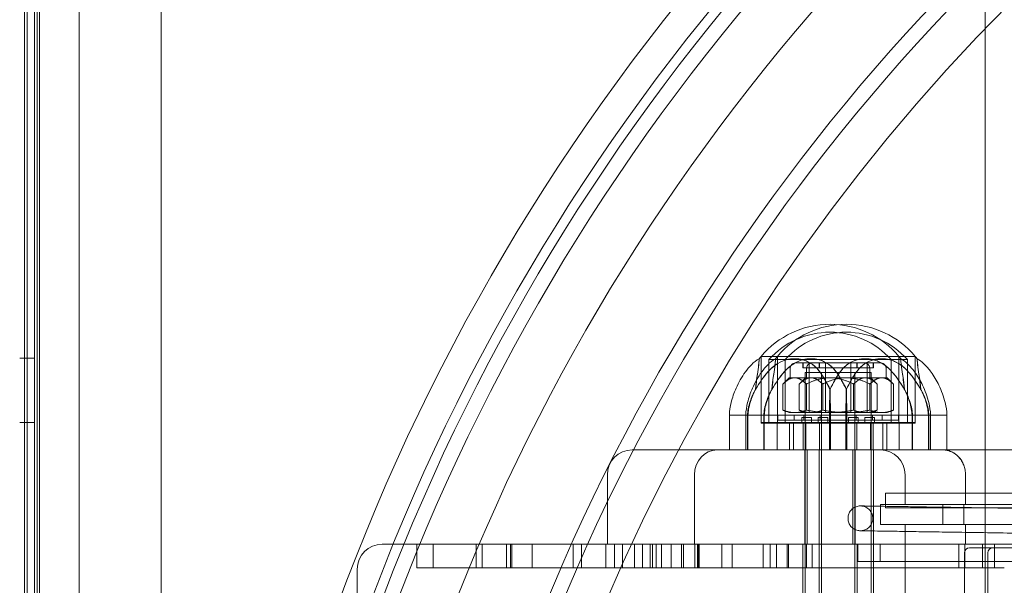
# Model space of a CAD drawing. Units: millimetres. Extents: x -4000 to 5924, y -9095 to 4000.
# Drawn here: x -971 to -773, y 49 to 163 of the extents above; entities that cross this region are included whole.
import ezdxf

# ---------------------------------------------------------------- set-up
doc = ezdxf.new("R2010")
doc.units = ezdxf.units.MM
doc.header["$MEASUREMENT"] = 0

msp = doc.modelspace()

# ---------------------------------------------------------------- linework, layer by layer
at = {"color": 0, "linetype": 'Continuous', "lineweight": 0}
for p, q in [((-967.5, -1044), (-967.5, 1044)), ((-942.5, -1044), (-942.5, 1044)), ((-776.5, -1044), (-776.5, 1044)), ((-970, 970), (-970, -970)), ((-968, 914.26), (-968, -914.26)), ((-969.5, 819.4), (-969.5, -968)), ((-967, -551), (-967, 345)), ((-959, 345), (-959, -551)), ((-971, 94.5), (-968, 94.5)), ((-818.35, 94.8), (-821.64, 94.8)), ((-821.64, 81.5), (-821.64, 94.8)), ((-821.64, 94.8), (-818.35, 94.8)), ((-821.64, 94.8), (-821.64, 81.4)), ((-820.04, 94.2), (-816.75, 94.2)), ((-820.04, 94.2), (-820.04, 81.5)), ((-804.45, 94.8), (-818.35, 94.8)), ((-818.35, 81.5), (-818.35, 94.8)), ((-818.35, 94.8), (-804.45, 94.8)), ((-818.35, 94.8), (-818.35, 81.4)), ((-816.75, 94.2), (-804.45, 94.2)), ((-816.75, 94.2), (-816.75, 81.5)), ((-814.74, 93.51), (-811.45, 93.51)), ((-813.24, 92.51), (-813.24, 93.51)), ((-813.14, 93.51), (-813.14, 92.51)), ((-811.93, 93.51), (-811.93, 83.51)), ((-811.45, 93.51), (-797.45, 93.51)), ((-809.95, 92.51), (-809.95, 93.51)), ((-809.85, 93.51), (-809.85, 92.51)), ((-808.64, 93.51), (-808.64, 83.51)), ((-790.55, 94.8), (-804.45, 94.8)), ((-804.45, 94.8), (-790.55, 94.8)), ((-804.45, 94.2), (-792.15, 94.2)), ((-803.56, 93.51), (-803.56, 83.51)), ((-802.34, 93.51), (-802.34, 92.51)), ((-802.24, 92.51), (-802.24, 93.51)), ((-800.26, 93.51), (-800.26, 83.51)), ((-799.05, 93.51), (-799.05, 92.51)), ((-798.95, 92.51), (-798.95, 93.51)), ((-795.44, 94.2), (-795.44, 81.5)), ((-793.84, 81.5), (-793.84, 94.8)), ((-793.84, 94.8), (-793.84, 81.4)), ((-792.15, 94.2), (-792.15, 81.5)), ((-790.55, 81.5), (-790.55, 94.8)), ((-790.55, 94.8), (-790.55, 81.4)), ((-815.74, 92.51), (-815.74, 90.51)), ((-813.24, 92.51), (-809.95, 92.51)), ((-812.74, 91.6), (-809.45, 91.6)), ((-812.74, 31.6), (-812.74, 91.6)), ((-812.45, 92.51), (-812.45, 90.51)), ((-809.95, 92.51), (-798.95, 92.51)), ((-809.45, 91.6), (-799.45, 91.6)), ((-809.45, 31.6), (-809.45, 91.6)), ((-802.74, 31.6), (-802.74, 91.6)), ((-799.74, 92.51), (-799.74, 90.51)), ((-799.45, 31.6), (-799.45, 91.6)), ((-796.45, 92.51), (-796.45, 90.51)), ((-815.99, 90.51), (-817.24, 89.26)), ((-815.99, 90.51), (-815.18, 90.51)), ((-814.56, 90.51), (-815.18, 90.51)), ((-814.56, 90.51), (-812.7, 90.51)), ((-812.7, 90.51), (-813.95, 89.26)), ((-812.7, 90.51), (-811.88, 90.51)), ((-811.27, 90.51), (-811.88, 90.51)), ((-811.27, 90.51), (-805.06, 90.51)), ((-803.84, 90.51), (-805.06, 90.51)), ((-803.84, 90.51), (-797.63, 90.51)), ((-799.49, 90.51), (-798.24, 89.26)), ((-797.02, 90.51), (-797.63, 90.51)), ((-797.02, 90.51), (-796.2, 90.51)), ((-796.2, 90.51), (-794.95, 89.26)), ((-817.24, 89.26), (-817.24, 84.01)), ((-813.95, 89.26), (-813.95, 84.01)), ((-812.49, 89.26), (-812.49, 84.01)), ((-809.2, 89.26), (-809.2, 84.01)), ((-802.99, 89.26), (-802.99, 84.01)), ((-799.7, 89.26), (-799.7, 84.01)), ((-798.24, 84.01), (-798.24, 89.26)), ((-794.95, 84.01), (-794.95, 89.26)), ((-815.99, 83.51), (-817.24, 84.01)), ((-815.18, 83.51), (-815.99, 83.51)), ((-814.56, 83.51), (-815.18, 83.51)), ((-812.7, 83.51), (-814.56, 83.51)), ((-812.7, 83.51), (-813.95, 84.01)), ((-811.88, 83.51), (-812.7, 83.51)), ((-811.27, 83.51), (-811.88, 83.51)), ((-805.06, 83.51), (-811.27, 83.51)), ((-803.84, 83.51), (-805.06, 83.51)), ((-797.63, 83.51), (-803.84, 83.51)), ((-799.49, 83.51), (-798.24, 84.01)), ((-797.02, 83.51), (-797.63, 83.51)), ((-796.2, 83.51), (-797.02, 83.51)), ((-796.2, 83.51), (-794.95, 84.01)), ((-971, 81.5), (-968, 81.5)), ((-827.99, 83), (-824.7, 83)), ((-827.99, 76), (-827.99, 83)), ((-824.7, 83), (-821.07, 83)), ((-824.7, 76), (-824.7, 83)), ((-824.36, 83), (-824.36, 76)), ((-824.27, 83), (-824.27, 76)), ((-818.35, 81.5), (-821.64, 81.5)), ((-821.64, 81.4), (-818.35, 81.4)), ((-821.07, 83), (-804.54, 83)), ((-821.07, 83), (-821.07, 76)), ((-820.98, 83), (-820.98, 76)), ((-818.39, 76), (-818.39, 81.4)), ((-804.45, 81.5), (-818.35, 81.5)), ((-818.35, 81.4), (-804.45, 81.4)), ((-818.24, 83.01), (-814.95, 83.01)), ((-818.24, 83.01), (-818.24, 82.01)), ((-814.95, 82.01), (-818.24, 82.01)), ((-815.89, 76), (-815.89, 81.4)), ((-815.1, 76), (-815.1, 81.4)), ((-814.95, 83.01), (-804.45, 83.01)), ((-814.95, 83.01), (-814.95, 82.01)), ((-804.45, 82.01), (-814.95, 82.01)), ((-813.44, 82.5), (-811.44, 82.5)), ((-813.44, 82.5), (-813.44, 81.4)), ((-813.14, 81.4), (-813.14, 76)), ((-812.99, 82.01), (-812.99, 83.01)), ((-812.6, 76), (-812.6, 81.4)), ((-811.44, 82.5), (-811.44, 81.4)), ((-810.15, 82.5), (-808.15, 82.5)), ((-810.15, 82.5), (-810.15, 81.4)), ((-809.85, 81.4), (-809.85, 76)), ((-809.7, 82.01), (-809.7, 83.01)), ((-808.15, 82.5), (-808.15, 81.4)), ((-807.83, 76), (-807.83, 83)), ((-807.66, 83), (-807.66, 76)), ((-804.54, 83), (-787.92, 83)), ((-804.54, 76), (-804.54, 83)), ((-804.45, 83.01), (-793.95, 83.01)), ((-793.95, 82.01), (-804.45, 82.01)), ((-790.55, 81.5), (-804.45, 81.5)), ((-804.45, 81.4), (-790.55, 81.4)), ((-804.36, 83), (-804.36, 76)), ((-804.04, 82.5), (-802.04, 82.5)), ((-804.04, 82.5), (-804.04, 81.4)), ((-802.49, 82.01), (-802.49, 83.01)), ((-802.34, 81.4), (-802.34, 76)), ((-802.04, 82.5), (-802.04, 81.4)), ((-800.75, 82.5), (-798.75, 82.5)), ((-800.75, 82.5), (-800.75, 81.4)), ((-799.59, 76), (-799.59, 81.4)), ((-799.2, 82.01), (-799.2, 83.01)), ((-799.05, 81.4), (-799.05, 76)), ((-798.75, 82.5), (-798.75, 81.4)), ((-797.24, 83.01), (-797.24, 82.01)), ((-797.09, 76), (-797.09, 81.4)), ((-796.3, 76), (-796.3, 81.4)), ((-793.95, 83.01), (-793.95, 82.01)), ((-793.8, 76), (-793.8, 81.4)), ((-791.22, 76), (-791.22, 83)), ((-791.13, 76), (-791.13, 83)), ((-787.92, 83), (-784.2, 83)), ((-787.92, 76), (-787.92, 83)), ((-787.83, 76), (-787.83, 83)), ((-787.49, 76), (-787.49, 83)), ((-784.2, 76), (-784.2, 83)), ((-847.6, 76), (-672.33, 76)), ((-812.79, 76), (-812.79, 57)), ((-812.34, 57), (-812.34, 76)), ((-812.34, 57), (-812.34, 76)), ((-809.95, 76), (-809.95, 57)), ((-803.15, 57), (-803.15, 76)), ((-803.15, 57), (-803.15, 76)), ((-802.69, 76), (-802.69, 57)), ((-798.95, 76), (-798.95, 57)), ((-852.6, 57), (-852.6, 71)), ((-835.04, 71), (-835.04, 57)), ((-835.04, 71), (-835.04, 57)), ((-792.6, 71), (-792.6, 65)), ((-780.44, 65), (-780.44, 71)), ((-780.44, 65), (-780.44, 71)), ((-796.59, 67.31), (-633.52, 67.31)), ((-796.59, 64.31), (-796.59, 67.31)), ((-632.85, 65), (-797.6, 65)), ((-797.6, 65), (-797.6, 61)), ((-633.52, 64.31), (-796.59, 64.31)), ((-784.99, 61), (-784.99, 65)), ((-784.99, 61), (-784.99, 65)), ((-780.79, 65), (-780.79, 61)), ((-797.6, 61), (-632.85, 61)), ((-792.6, 61), (-792.6, 57)), ((-780.44, 57), (-780.44, 61)), ((-780.44, 57), (-780.44, 61)), ((-113, 57), (-893, 57)), ((-891, 52.25), (-891, 57)), ((-887.71, 57), (-887.71, 52.25)), ((-879.05, 52.25), (-879.05, 57)), ((-877.8, 57), (-877.8, 52.25)), ((-872.92, 57), (-872.92, 52.25)), ((-872.13, 57), (-872.13, 52.25)), ((-871.86, 52.25), (-871.86, 57)), ((-867.72, 57), (-867.72, 52.25)), ((-859.49, 57), (-859.49, 52.25)), ((-857.81, 57), (-857.81, 52.25)), ((-852.88, 57), (-852.88, 52.25)), ((-851.16, 57), (-851.16, 52.25)), ((-849.58, 57), (-849.58, 52.25)), ((-847.14, 57), (-847.14, 52.25)), ((-845.55, 52.25), (-845.55, 57)), ((-843.99, 57), (-843.99, 52.25)), ((-843.52, 57), (-843.52, 52.25)), ((-842.75, 52.25), (-842.75, 57)), ((-841.68, 52.25), (-841.68, 57)), ((-839.77, 57), (-839.77, 52.25)), ((-837.67, 52.25), (-837.67, 57)), ((-837.23, 57), (-837.23, 52.25)), ((-834.99, 52.25), (-834.99, 57)), ((-834.45, 57), (-834.45, 52.25)), ((-834.21, 52.25), (-834.21, 57)), ((-834.08, 57), (-834.08, 52.25)), ((-829.54, 57), (-829.54, 52.25)), ((-827.47, 57), (-827.47, 52.25)), ((-821.21, 57), (-821.21, 52.25)), ((-819.81, 52.25), (-819.81, 57)), ((-818.51, 52.25), (-818.51, 57)), ((-816.39, 52.25), (-816.39, 57)), ((-816.1, 57), (-816.1, 52.25)), ((-813.24, 57), (-813.24, 38)), ((-812.5, 52.25), (-812.5, 57)), ((-811.32, 57), (-811.32, 52.25)), ((-809.95, 57), (-809.95, 38)), ((-802.24, 57), (-802.24, 38)), ((-802.11, 53.5), (-802.11, 57)), ((-798.95, 57), (-798.95, 38)), ((-797.61, 57), (-797.61, 53.5)), ((-792.61, 42), (-792.61, 57)), ((-781.78, 57), (-781.78, 52.25)), ((-780.6, 52.25), (-780.6, 57)), ((-779.63, 56.3), (-776.7, 56.3)), ((-777, 57), (-777, 52.25)), ((-774.92, 56.3), (-776.7, 56.3)), ((-774.92, 56.3), (-774.79, 56.3)), ((-773.01, 56.3), (-774.79, 56.3)), ((-774.59, 52.25), (-774.59, 57)), ((-773.01, 56.3), (-768.79, 56.3)), ((-780.63, 55.3), (-780.63, 44.8)), ((-775.92, 55.3), (-775.92, 44.8)), ((-903, 52), (-903, 43)), ((-890.95, 52.25), (-891, 52.25)), ((-890.95, 52.25), (-890.06, 52.25)), ((-890.06, 52.25), (-884.94, 52.25)), ((-884.94, 52.25), (-876.05, 52.25)), ((-876.05, 52.25), (-871.86, 52.25)), ((-868.88, 52.25), (-871.86, 52.25)), ((-868.88, 52.25), (-863.08, 52.25)), ((-857.34, 52.25), (-863.08, 52.25)), ((-857.34, 52.25), (-849.64, 52.25)), ((-849.64, 52.25), (-843.09, 52.25)), ((-843.09, 52.25), (-842.75, 52.25)), ((-842.75, 52.25), (-842.75, 52.25)), ((-842.75, 52.25), (-842.32, 52.25)), ((-842.32, 52.25), (-839.16, 52.25)), ((-839.16, 52.25), (-834.21, 52.25)), ((-834.21, 52.25), (-833.57, 52.25)), ((-833.57, 52.25), (-829.87, 52.25)), ((-829.87, 52.25), (-825.69, 52.25)), ((-825.69, 52.25), (-820.17, 52.25)), ((-816.45, 52.25), (-820.17, 52.25)), ((-816.45, 52.25), (-813, 52.25)), ((-812.5, 52.25), (-813, 52.25)), ((-812.5, 52.25), (-810.25, 52.25)), ((-810.25, 52.25), (-804.69, 52.25)), ((-804.69, 52.25), (-801.08, 52.25)), ((-802.11, 53.5), (-632.05, 53.5)), ((-801.08, 52.25), (-798.97, 52.25)), ((-795.98, 52.25), (-798.97, 52.25)), ((-795.98, 52.25), (-791.93, 52.25)), ((-791.93, 52.25), (-788.64, 52.25)), ((-788.64, 52.25), (-785.58, 52.25)), ((-785.58, 52.25), (-781.69, 52.25)), ((-781.69, 52.25), (-776.4, 52.25)), ((-776.4, 52.25), (-774.59, 52.25)), ((-774.59, 52.25), (-772.62, 52.25))]:
    msp.add_line(p, q, dxfattribs=at)
msp.add_circle((-1844.8, 903, 1000), 1000)
for radius in [430, 424, 422, 419, 408, 391, 388, 380]:
    msp.add_circle((-503, -103), radius, dxfattribs=at)
for centre, radius, start, end in [((-807.74, 83.19), 18.11, 39.876, 140.124), ((-804.45, 83.19), 18.11, 39.876, 140.124), ((-807.74, 83.19), 16.51, 41.8496, 138.1504), ((-804.45, 83.19), 16.51, 41.8496, 138.1504), ((-814.74, 92.51), 1, 90, 180), ((-811.45, 92.51), 1, 90, 180), ((-800.74, 92.51), 1, 0, 90), ((-797.45, 92.51), 1, 360, 90), ((-847.6, 71), 5, 90, 180), ((-797.6, 71), 5, 0, 90), ((-898, 52), 5, 90, 180), ((-779.63, 55.3), 1, 90, 180), ((-774.92, 55.3), 1, 90, 180)]:
    msp.add_arc(centre, radius, start, end, dxfattribs=at)
msp.add_ellipse((-830.49, 71), major_axis=(0, 5), ratio=0.909933, start_param=0.000002, end_param=1.570798, dxfattribs=at)
at = {"color": 0, "linetype": 'Continuous', "lineweight": 0, "extrusion": (1.95217e-16, -3.88423e-30, -1)}
msp.add_ellipse((-830.49, 71), major_axis=(0, 5), ratio=0.90994, start_param=-1.570796, end_param=0, dxfattribs=at)
at = {"color": 0, "linetype": 'Continuous', "lineweight": 0}
for points, knots in [([(-827.99, 83), (-827.98, 83.86), (-827.85, 84.71), (-827.41, 86.53), (-827.07, 87.49), (-826.16, 89.57), (-825.54, 90.69), (-824.42, 92.22), (-824.01, 92.71), (-823.09, 93.63), (-822.57, 94.05), (-821.99, 94.37)], [0, 0, 0, 0, 2.568338, 2.568338, 5.605192, 5.605192, 9.387572, 9.387572, 11.29728, 11.29728, 13.282275, 13.282275, 13.282275, 13.282275]), ([(-824.7, 83), (-824.69, 83.86), (-824.55, 84.71), (-824.11, 86.53), (-823.78, 87.49), (-822.87, 89.57), (-822.25, 90.69), (-821.13, 92.22), (-820.72, 92.71), (-819.8, 93.63), (-819.27, 94.05), (-818.69, 94.37)], [0, 0, 0, 0, 2.568338, 2.568338, 5.605192, 5.605192, 9.387572, 9.387572, 11.29728, 11.29728, 13.282275, 13.282275, 13.282275, 13.282275]), ([(-822.74, 88.23), (-822.67, 89.14), (-822.56, 89.96), (-822.34, 91.44), (-822.24, 92.11), (-822.08, 93.34), (-822.05, 93.7), (-822.02, 94.09), (-822, 94.21), (-821.99, 94.32), (-821.99, 94.34), (-821.99, 94.36), (-821.99, 94.36), (-821.99, 94.37), (-821.99, 94.37), (-821.99, 94.37), (-821.99, 94.37), (-821.99, 94.37), (-821.99, 94.37), (-821.99, 94.37), (-821.99, 94.37), (-821.99, 94.36), (-821.99, 94.34), (-821.99, 94.3), (-822, 94.26), (-822.02, 94.04), (-822.04, 93.78), (-822.13, 92.95), (-822.2, 92.35), (-822.43, 90.77), (-822.62, 89.53), (-822.71, 88.23)], [0.000001, 0.000001, 0.000001, 0.000001, 0.326539, 0.326539, 0.731846, 0.731846, 1.226513, 1.226513, 1.611229, 1.611229, 1.773627, 1.773627, 1.849847, 1.849847, 1.885368, 1.885368, 1.912544, 1.912544, 1.942185, 1.942185, 1.990099, 1.990099, 2.11381, 2.11381, 2.321291, 2.321291, 2.897235, 2.897235, 3.658555, 3.658555, 4.795298, 4.795298, 4.795298, 4.795298]), ([(-807.78, 88.23), (-808.4, 89.43), (-808.99, 90.57), (-810.08, 92.14), (-810.63, 92.76), (-811.94, 93.67), (-812.58, 93.97), (-813.56, 94.24), (-813.87, 94.3), (-814.32, 94.35), (-814.45, 94.36), (-814.65, 94.37), (-814.7, 94.37), (-814.8, 94.37), (-814.85, 94.37), (-814.93, 94.37), (-814.98, 94.37), (-815.09, 94.37), (-815.16, 94.36), (-815.37, 94.35), (-815.51, 94.34), (-815.88, 94.29), (-816.11, 94.25), (-817.01, 94.03), (-817.66, 93.77), (-819.08, 92.91), (-819.72, 92.31), (-821.12, 90.74), (-821.96, 89.52), (-822.74, 88.23)], [0.000001, 0.000001, 0.000001, 0.000001, 0.428976, 0.428976, 0.758375, 0.758375, 1.024488, 1.024488, 1.145652, 1.145652, 1.197378, 1.197378, 1.219412, 1.219412, 1.235578, 1.235578, 1.252633, 1.252633, 1.279122, 1.279122, 1.331888, 1.331888, 1.419876, 1.419876, 1.67626, 1.67626, 2.013866, 2.013866, 2.507834, 2.507834, 2.507834, 2.507834]), ([(-822.71, 88.23), (-821.95, 89.5), (-821.11, 90.75), (-819.69, 92.34), (-819.05, 92.93), (-817.64, 93.78), (-816.99, 94.04), (-816.05, 94.26), (-815.78, 94.31), (-815.39, 94.35), (-815.26, 94.36), (-815.08, 94.37), (-815.02, 94.37), (-814.93, 94.37), (-814.88, 94.37), (-814.8, 94.37), (-814.75, 94.37), (-814.63, 94.37), (-814.56, 94.36), (-814.34, 94.35), (-814.19, 94.33), (-813.63, 94.26), (-813.23, 94.16), (-812.13, 93.77), (-811.48, 93.4), (-810.24, 92.35), (-809.71, 91.67), (-808.75, 90.13), (-808.26, 89.24), (-807.71, 88.23)], [0.000001, 0.000001, 0.000001, 0.000001, 0.454619, 0.454619, 0.753917, 0.753917, 0.981033, 0.981033, 1.073061, 1.073061, 1.115026, 1.115026, 1.133953, 1.133953, 1.148235, 1.148235, 1.163678, 1.163678, 1.188482, 1.188482, 1.239307, 1.239307, 1.379633, 1.379633, 1.633508, 1.633508, 1.919549, 1.919549, 2.168626, 2.168626, 2.168626, 2.168626]), ([(-821.99, 94.37), (-821.96, 94.41), (-821.93, 94.44), (-821.88, 94.51), (-821.86, 94.55), (-821.81, 94.61), (-821.79, 94.64), (-821.74, 94.69), (-821.72, 94.71), (-821.68, 94.76), (-821.66, 94.78), (-821.64, 94.8)], [0.91233472, 0.91233472, 0.91233472, 0.91233472, 0.92986777, 0.92986777, 0.94740083, 0.94740083, 0.96493389, 0.96493389, 0.98246694, 0.98246694, 1, 1, 1, 1]), ([(-819.44, 88.23), (-819.38, 89.14), (-819.27, 89.96), (-819.05, 91.44), (-818.94, 92.11), (-818.79, 93.34), (-818.76, 93.7), (-818.72, 94.09), (-818.71, 94.21), (-818.7, 94.32), (-818.7, 94.34), (-818.69, 94.36), (-818.69, 94.36), (-818.69, 94.37), (-818.69, 94.37), (-818.69, 94.37), (-818.69, 94.37), (-818.69, 94.37), (-818.69, 94.37), (-818.69, 94.37), (-818.69, 94.37), (-818.69, 94.36), (-818.7, 94.34), (-818.7, 94.3), (-818.71, 94.26), (-818.73, 94.04), (-818.75, 93.78), (-818.83, 92.95), (-818.91, 92.35), (-819.14, 90.77), (-819.33, 89.53), (-819.41, 88.23)], [0.000001, 0.000001, 0.000001, 0.000001, 0.326539, 0.326539, 0.731846, 0.731846, 1.226513, 1.226513, 1.611229, 1.611229, 1.773627, 1.773627, 1.849847, 1.849847, 1.885368, 1.885368, 1.912544, 1.912544, 1.942185, 1.942185, 1.990099, 1.990099, 2.11381, 2.11381, 2.321291, 2.321291, 2.897235, 2.897235, 3.658555, 3.658555, 4.795298, 4.795298, 4.795298, 4.795298]), ([(-804.48, 88.23), (-805.11, 89.43), (-805.7, 90.57), (-806.79, 92.14), (-807.34, 92.76), (-808.64, 93.67), (-809.28, 93.97), (-810.26, 94.24), (-810.57, 94.3), (-811.02, 94.35), (-811.16, 94.36), (-811.35, 94.37), (-811.41, 94.37), (-811.51, 94.37), (-811.55, 94.37), (-811.64, 94.37), (-811.68, 94.37), (-811.8, 94.37), (-811.87, 94.36), (-812.08, 94.35), (-812.22, 94.34), (-812.59, 94.29), (-812.82, 94.25), (-813.72, 94.03), (-814.37, 93.77), (-815.78, 92.91), (-816.43, 92.31), (-817.83, 90.74), (-818.67, 89.52), (-819.44, 88.23)], [0.000001, 0.000001, 0.000001, 0.000001, 0.428976, 0.428976, 0.758375, 0.758375, 1.024488, 1.024488, 1.145652, 1.145652, 1.197378, 1.197378, 1.219412, 1.219412, 1.235578, 1.235578, 1.252633, 1.252633, 1.279122, 1.279122, 1.331888, 1.331888, 1.419876, 1.419876, 1.67626, 1.67626, 2.013866, 2.013866, 2.507834, 2.507834, 2.507834, 2.507834]), ([(-819.41, 88.23), (-818.66, 89.5), (-817.81, 90.75), (-816.4, 92.34), (-815.75, 92.93), (-814.34, 93.78), (-813.7, 94.04), (-812.76, 94.26), (-812.49, 94.31), (-812.09, 94.35), (-811.97, 94.36), (-811.79, 94.37), (-811.73, 94.37), (-811.63, 94.37), (-811.59, 94.37), (-811.5, 94.37), (-811.46, 94.37), (-811.34, 94.37), (-811.26, 94.36), (-811.04, 94.35), (-810.89, 94.33), (-810.34, 94.26), (-809.93, 94.16), (-808.83, 93.77), (-808.19, 93.4), (-806.94, 92.35), (-806.41, 91.67), (-805.45, 90.13), (-804.96, 89.24), (-804.42, 88.23)], [0.000001, 0.000001, 0.000001, 0.000001, 0.454619, 0.454619, 0.753917, 0.753917, 0.981033, 0.981033, 1.073061, 1.073061, 1.115026, 1.115026, 1.133953, 1.133953, 1.148235, 1.148235, 1.163678, 1.163678, 1.188482, 1.188482, 1.239307, 1.239307, 1.379633, 1.379633, 1.633508, 1.633508, 1.919549, 1.919549, 2.168626, 2.168626, 2.168626, 2.168626]), ([(-818.69, 94.37), (-818.67, 94.41), (-818.64, 94.44), (-818.59, 94.51), (-818.56, 94.55), (-818.52, 94.61), (-818.49, 94.64), (-818.45, 94.69), (-818.43, 94.71), (-818.39, 94.76), (-818.37, 94.78), (-818.35, 94.8)], [0.91233472, 0.91233472, 0.91233472, 0.91233472, 0.92986777, 0.92986777, 0.94740083, 0.94740083, 0.96493389, 0.96493389, 0.98246694, 0.98246694, 1, 1, 1, 1]), ([(-792.78, 88.23), (-793.45, 89.35), (-794.15, 90.39), (-795.41, 91.94), (-796.03, 92.58), (-797.4, 93.55), (-798.08, 93.88), (-799.09, 94.19), (-799.39, 94.25), (-799.86, 94.33), (-800.03, 94.34), (-800.28, 94.36), (-800.36, 94.36), (-800.48, 94.37), (-800.53, 94.37), (-800.62, 94.37), (-800.66, 94.37), (-800.76, 94.37), (-800.81, 94.37), (-800.97, 94.36), (-801.08, 94.35), (-801.42, 94.32), (-801.66, 94.29), (-802.44, 94.12), (-802.97, 93.93), (-804.32, 93.22), (-804.93, 92.65), (-806.27, 91.09), (-807, 89.67), (-807.74, 88.29)], [0.000001, 0.000001, 0.000001, 0.000001, 0.400126, 0.400126, 0.762253, 0.762253, 1.072656, 1.072656, 1.204575, 1.204575, 1.27613, 1.27613, 1.310535, 1.310535, 1.330838, 1.330838, 1.348894, 1.348894, 1.371829, 1.371829, 1.419011, 1.419011, 1.521043, 1.521043, 1.765829, 1.765829, 2.173225, 2.173225, 2.999474, 2.999474, 2.999474, 2.999474]), ([(-807.71, 88.23), (-807.09, 89.43), (-806.5, 90.57), (-805.41, 92.14), (-804.86, 92.76), (-803.55, 93.67), (-802.91, 93.97), (-801.93, 94.24), (-801.62, 94.3), (-801.17, 94.35), (-801.04, 94.36), (-800.84, 94.37), (-800.79, 94.37), (-800.69, 94.37), (-800.64, 94.37), (-800.56, 94.37), (-800.51, 94.37), (-800.4, 94.37), (-800.33, 94.36), (-800.12, 94.35), (-799.98, 94.34), (-799.61, 94.29), (-799.38, 94.25), (-798.48, 94.03), (-797.83, 93.77), (-796.41, 92.91), (-795.77, 92.31), (-794.37, 90.74), (-793.53, 89.52), (-792.75, 88.23)], [0.000001, 0.000001, 0.000001, 0.000001, 0.428976, 0.428976, 0.758375, 0.758375, 1.024488, 1.024488, 1.145652, 1.145652, 1.197378, 1.197378, 1.219412, 1.219412, 1.235578, 1.235578, 1.252633, 1.252633, 1.279122, 1.279122, 1.331888, 1.331888, 1.419876, 1.419876, 1.67626, 1.67626, 2.013866, 2.013866, 2.507834, 2.507834, 2.507834, 2.507834]), ([(-789.49, 88.23), (-790.16, 89.35), (-790.85, 90.39), (-792.11, 91.94), (-792.74, 92.58), (-794.11, 93.55), (-794.79, 93.88), (-795.79, 94.19), (-796.1, 94.25), (-796.57, 94.33), (-796.74, 94.34), (-796.98, 94.36), (-797.06, 94.36), (-797.19, 94.37), (-797.24, 94.37), (-797.33, 94.37), (-797.37, 94.37), (-797.46, 94.37), (-797.52, 94.37), (-797.68, 94.36), (-797.79, 94.35), (-798.13, 94.32), (-798.36, 94.29), (-799.14, 94.12), (-799.68, 93.93), (-801.03, 93.22), (-801.63, 92.65), (-802.97, 91.09), (-803.7, 89.67), (-804.45, 88.29)], [0.000001, 0.000001, 0.000001, 0.000001, 0.400126, 0.400126, 0.762253, 0.762253, 1.072656, 1.072656, 1.204575, 1.204575, 1.27613, 1.27613, 1.310535, 1.310535, 1.330838, 1.330838, 1.348894, 1.348894, 1.371829, 1.371829, 1.419011, 1.419011, 1.521043, 1.521043, 1.765829, 1.765829, 2.173225, 2.173225, 2.999474, 2.999474, 2.999474, 2.999474]), ([(-804.42, 88.23), (-803.79, 89.43), (-803.2, 90.57), (-802.11, 92.14), (-801.56, 92.76), (-800.26, 93.67), (-799.62, 93.97), (-798.64, 94.24), (-798.33, 94.3), (-797.88, 94.35), (-797.74, 94.36), (-797.55, 94.37), (-797.49, 94.37), (-797.39, 94.37), (-797.35, 94.37), (-797.26, 94.37), (-797.22, 94.37), (-797.1, 94.37), (-797.03, 94.36), (-796.82, 94.35), (-796.68, 94.34), (-796.31, 94.29), (-796.08, 94.25), (-795.18, 94.03), (-794.53, 93.77), (-793.12, 92.91), (-792.47, 92.31), (-791.07, 90.74), (-790.23, 89.52), (-789.46, 88.23)], [0.000001, 0.000001, 0.000001, 0.000001, 0.428976, 0.428976, 0.758375, 0.758375, 1.024488, 1.024488, 1.145652, 1.145652, 1.197378, 1.197378, 1.219412, 1.219412, 1.235578, 1.235578, 1.252633, 1.252633, 1.279122, 1.279122, 1.331888, 1.331888, 1.419876, 1.419876, 1.67626, 1.67626, 2.013866, 2.013866, 2.507834, 2.507834, 2.507834, 2.507834]), ([(-793.5, 94.37), (-793.53, 94.41), (-793.56, 94.44), (-793.61, 94.51), (-793.63, 94.55), (-793.68, 94.61), (-793.7, 94.64), (-793.74, 94.69), (-793.77, 94.71), (-793.81, 94.76), (-793.83, 94.78), (-793.84, 94.8)], [0.91233472, 0.91233472, 0.91233472, 0.91233472, 0.92986777, 0.92986777, 0.94740083, 0.94740083, 0.96493389, 0.96493389, 0.98246694, 0.98246694, 1, 1, 1, 1]), ([(-792.75, 88.23), (-792.82, 89.14), (-792.93, 89.96), (-793.15, 91.44), (-793.25, 92.11), (-793.41, 93.34), (-793.44, 93.7), (-793.47, 94.09), (-793.48, 94.21), (-793.5, 94.32), (-793.5, 94.34), (-793.5, 94.36), (-793.5, 94.36), (-793.5, 94.37), (-793.5, 94.37), (-793.5, 94.37), (-793.5, 94.37), (-793.5, 94.37), (-793.5, 94.37), (-793.5, 94.37), (-793.5, 94.37), (-793.5, 94.36), (-793.5, 94.34), (-793.49, 94.3), (-793.49, 94.26), (-793.47, 94.04), (-793.45, 93.78), (-793.36, 92.95), (-793.29, 92.35), (-793.06, 90.77), (-792.87, 89.53), (-792.78, 88.23)], [0.000001, 0.000001, 0.000001, 0.000001, 0.326539, 0.326539, 0.731846, 0.731846, 1.226513, 1.226513, 1.611229, 1.611229, 1.773627, 1.773627, 1.849847, 1.849847, 1.885368, 1.885368, 1.912544, 1.912544, 1.942185, 1.942185, 1.990099, 1.990099, 2.11381, 2.11381, 2.321291, 2.321291, 2.897235, 2.897235, 3.658555, 3.658555, 4.795298, 4.795298, 4.795298, 4.795298]), ([(-793.5, 94.37), (-793.01, 94.1), (-792.55, 93.74), (-791.59, 92.85), (-791.1, 92.27), (-790.06, 90.84), (-789.54, 89.95), (-788.56, 87.91), (-788.13, 86.73), (-787.64, 84.69), (-787.5, 83.85), (-787.5, 83)], [0, 0, 0, 0, 1.704693, 1.704693, 3.943209, 3.943209, 7.01201, 7.01201, 10.744335, 10.744335, 13.283271, 13.283271, 13.283271, 13.283271]), ([(-790.21, 94.37), (-790.24, 94.41), (-790.26, 94.44), (-790.31, 94.51), (-790.34, 94.55), (-790.38, 94.61), (-790.41, 94.64), (-790.45, 94.69), (-790.47, 94.71), (-790.51, 94.76), (-790.53, 94.78), (-790.55, 94.8)], [0.91233472, 0.91233472, 0.91233472, 0.91233472, 0.92986777, 0.92986777, 0.94740083, 0.94740083, 0.96493389, 0.96493389, 0.98246694, 0.98246694, 1, 1, 1, 1]), ([(-789.46, 88.23), (-789.53, 89.14), (-789.64, 89.96), (-789.85, 91.44), (-789.96, 92.11), (-790.12, 93.34), (-790.14, 93.7), (-790.18, 94.09), (-790.19, 94.21), (-790.2, 94.32), (-790.21, 94.34), (-790.21, 94.36), (-790.21, 94.36), (-790.21, 94.37), (-790.21, 94.37), (-790.21, 94.37), (-790.21, 94.37), (-790.21, 94.37), (-790.21, 94.37), (-790.21, 94.37), (-790.21, 94.37), (-790.21, 94.36), (-790.21, 94.34), (-790.2, 94.3), (-790.2, 94.26), (-790.17, 94.04), (-790.15, 93.78), (-790.07, 92.95), (-789.99, 92.35), (-789.76, 90.77), (-789.57, 89.53), (-789.49, 88.23)], [0.000001, 0.000001, 0.000001, 0.000001, 0.326539, 0.326539, 0.731846, 0.731846, 1.226513, 1.226513, 1.611229, 1.611229, 1.773627, 1.773627, 1.849847, 1.849847, 1.885368, 1.885368, 1.912544, 1.912544, 1.942185, 1.942185, 1.990099, 1.990099, 2.11381, 2.11381, 2.321291, 2.321291, 2.897235, 2.897235, 3.658555, 3.658555, 4.795298, 4.795298, 4.795298, 4.795298]), ([(-790.21, 94.37), (-789.71, 94.1), (-789.25, 93.74), (-788.29, 92.85), (-787.81, 92.27), (-786.77, 90.84), (-786.25, 89.95), (-785.27, 87.91), (-784.83, 86.73), (-784.34, 84.69), (-784.21, 83.85), (-784.2, 83)], [0, 0, 0, 0, 1.704693, 1.704693, 3.943209, 3.943209, 7.01201, 7.01201, 10.744335, 10.744335, 13.283271, 13.283271, 13.283271, 13.283271]), ([(-824.36, 83), (-824.35, 83.8), (-824.16, 84.75), (-823.54, 86.6), (-823.17, 87.44), (-822.74, 88.23)], [-0.598783, -0.598783, -0.598783, -0.598783, -0.2785709, -0.2785709, -0.000001, -0.000001, -0.000001, -0.000001]), ([(-824.27, 83), (-824.26, 83.8), (-824.08, 84.75), (-823.49, 86.6), (-823.13, 87.44), (-822.71, 88.23)], [-0.598783, -0.598783, -0.598783, -0.598783, -0.2785709, -0.2785709, -0.000001, -0.000001, -0.000001, -0.000001]), ([(-821.07, 83), (-821.05, 83.8), (-820.87, 84.75), (-820.25, 86.6), (-819.87, 87.44), (-819.44, 88.23)], [-0.598783, -0.598783, -0.598783, -0.598783, -0.2785709, -0.2785709, -0.000001, -0.000001, -0.000001, -0.000001]), ([(-820.98, 83), (-820.97, 83.8), (-820.79, 84.75), (-820.2, 86.6), (-819.83, 87.44), (-819.41, 88.23)], [-0.598783, -0.598783, -0.598783, -0.598783, -0.2785709, -0.2785709, -0.000001, -0.000001, -0.000001, -0.000001]), ([(-807.83, 83), (-807.83, 83.8), (-807.82, 84.75), (-807.8, 86.6), (-807.79, 87.44), (-807.78, 88.23)], [0.000001, 0.000001, 0.000001, 0.000001, 0.2415093, 0.2415093, 0.4516104, 0.4516104, 0.4516104, 0.4516104]), ([(-807.74, 88.29), (-807.75, 88.28), (-807.76, 88.27), (-807.77, 88.25), (-807.77, 88.24), (-807.78, 88.23)], [0.000001, 0.000001, 0.000001, 0.000001, 0.003587755, 0.003587755, 0.007177601, 0.007177601, 0.007177601, 0.007177601]), ([(-807.66, 83), (-807.66, 83.8), (-807.67, 84.75), (-807.69, 86.6), (-807.7, 87.44), (-807.71, 88.23)], [-0.598783, -0.598783, -0.598783, -0.598783, -0.2785709, -0.2785709, -0.000001, -0.000001, -0.000001, -0.000001]), ([(-804.54, 83), (-804.54, 83.8), (-804.53, 84.75), (-804.5, 86.6), (-804.49, 87.44), (-804.48, 88.23)], [0.000001, 0.000001, 0.000001, 0.000001, 0.2415093, 0.2415093, 0.4516104, 0.4516104, 0.4516104, 0.4516104]), ([(-804.45, 88.29), (-804.46, 88.28), (-804.46, 88.27), (-804.47, 88.25), (-804.48, 88.24), (-804.48, 88.23)], [0.000001, 0.000001, 0.000001, 0.000001, 0.003587755, 0.003587755, 0.007177601, 0.007177601, 0.007177601, 0.007177601]), ([(-804.36, 83), (-804.36, 83.8), (-804.37, 84.75), (-804.4, 86.6), (-804.41, 87.44), (-804.42, 88.23)], [-0.598783, -0.598783, -0.598783, -0.598783, -0.2785709, -0.2785709, -0.000001, -0.000001, -0.000001, -0.000001]), ([(-792.78, 88.23), (-792.36, 87.44), (-792, 86.6), (-791.41, 84.75), (-791.23, 83.8), (-791.22, 83)], [0.000001, 0.000001, 0.000001, 0.000001, 0.2791312, 0.2791312, 0.598689, 0.598689, 0.598689, 0.598689]), ([(-791.13, 83), (-791.14, 83.8), (-791.33, 84.75), (-791.95, 86.6), (-792.32, 87.44), (-792.75, 88.23)], [0.000001, 0.000001, 0.000001, 0.000001, 0.2414997, 0.2414997, 0.4516114, 0.4516114, 0.4516114, 0.4516114]), ([(-789.49, 88.23), (-789.07, 87.44), (-788.7, 86.6), (-788.11, 84.75), (-787.94, 83.8), (-787.92, 83)], [0.000001, 0.000001, 0.000001, 0.000001, 0.2791312, 0.2791312, 0.598689, 0.598689, 0.598689, 0.598689]), ([(-787.83, 83), (-787.85, 83.8), (-788.04, 84.75), (-788.65, 86.6), (-789.03, 87.44), (-789.46, 88.23)], [0.000001, 0.000001, 0.000001, 0.000001, 0.2414997, 0.2414997, 0.4516114, 0.4516114, 0.4516114, 0.4516114]), ([(-780.44, 71), (-780.44, 71.32), (-780.47, 71.65), (-780.59, 72.3), (-780.68, 72.63), (-781.03, 73.54), (-781.36, 74.08), (-782.19, 74.99), (-782.68, 75.35), (-783.51, 75.74), (-783.81, 75.84), (-784.4, 75.97), (-784.7, 76), (-784.99, 76)], [0.000001, 0.000001, 0.000001, 0.000001, 0.0972312, 0.0972312, 0.200565, 0.200565, 0.3934587, 0.3934587, 0.5863525, 0.5863525, 0.6896863, 0.6896863, 0.7869165, 0.7869165, 0.7869165, 0.7869165]), ([(-784.99, 76), (-784.71, 76), (-784.4, 75.97), (-783.8, 75.84), (-783.51, 75.74), (-782.99, 75.5), (-782.72, 75.34), (-782.21, 74.97), (-781.97, 74.75), (-781.58, 74.32), (-781.38, 74.06), (-781.04, 73.5), (-780.9, 73.2), (-780.68, 72.63), (-780.59, 72.31), (-780.47, 71.65), (-780.44, 71.31), (-780.44, 71)], [0.7404813, 0.7404813, 0.7404813, 0.7404813, 0.8330415, 0.8330415, 0.9256016, 0.9256016, 1.0181618, 1.0181618, 1.1107219, 1.1107219, 1.2032821, 1.2032821, 1.2958423, 1.2958423, 1.3884024, 1.3884024, 1.4809626, 1.4809626, 1.4809626, 1.4809626]), ([(-801.66, 59.72), (-801.76, 59.72), (-801.86, 59.73), (-802.22, 59.78), (-802.49, 59.86), (-802.97, 60.1), (-803.2, 60.27), (-803.58, 60.65), (-803.74, 60.88), (-803.98, 61.36), (-804.06, 61.63), (-804.13, 62.17), (-804.12, 62.44), (-804.02, 62.98), (-803.92, 63.24), (-803.65, 63.71), (-803.47, 63.92), (-803.14, 64.22), (-803, 64.32), (-802.61, 64.53), (-802.35, 64.63), (-801.92, 64.71), (-801.75, 64.72), (-801.58, 64.72)], [0, 0, 0, 0, 0.297828, 0.297828, 1.110463, 1.110463, 1.923097, 1.923097, 2.735731, 2.735731, 3.548365, 3.548365, 4.361011, 4.361011, 5.173321, 5.173321, 5.994859, 5.994859, 6.504392, 6.504392, 7.314783, 7.314783, 7.822986, 7.822986, 7.822986, 7.822986]), ([(-801.66, 59.72), (-801.56, 59.72), (-801.47, 59.72), (-801.28, 59.74), (-801.19, 59.76), (-800.84, 59.83), (-800.58, 59.93), (-800.11, 60.21), (-799.9, 60.39), (-799.54, 60.8), (-799.4, 61.04), (-799.2, 61.54), (-799.14, 61.81), (-799.11, 62.35), (-799.14, 62.63), (-799.28, 63.15), (-799.4, 63.4), (-799.7, 63.85), (-799.89, 64.04), (-800.17, 64.26), (-800.24, 64.31), (-800.54, 64.5), (-800.8, 64.6), (-801.15, 64.68), (-801.23, 64.69), (-801.41, 64.71), (-801.49, 64.72), (-801.58, 64.72)], [0, 0, 0, 0, 0.282007, 0.282007, 0.560448, 0.560448, 1.373082, 1.373082, 2.185717, 2.185717, 2.998351, 2.998351, 3.810986, 3.810986, 4.623597, 4.623597, 5.436857, 5.436857, 6.232028, 6.232028, 6.49419, 6.49419, 7.30458, 7.30458, 7.563175, 7.563175, 7.824618, 7.824618, 7.824618, 7.824618]), ([(-801.58, 64.72), (-801.58, 64.72), (-801.58, 64.72), (-801.54, 64.72), (-801.37, 64.72), (-800.76, 64.71), (-800.32, 64.7), (-799.18, 64.68), (-798.47, 64.67), (-796.78, 64.65), (-795.81, 64.63), (-793.6, 64.6), (-792.37, 64.58), (-789.65, 64.54), (-788.17, 64.51), (-784.95, 64.46), (-783.22, 64.44), (-779.53, 64.38), (-777.57, 64.35), (-773.43, 64.29), (-771.24, 64.25), (-766.66, 64.18), (-764.26, 64.15), (-759.28, 64.07), (-756.69, 64.03), (-751.33, 63.95), (-748.56, 63.9), (-742.84, 63.82), (-739.9, 63.77), (-733.88, 63.68), (-730.8, 63.63), (-724.5, 63.53), (-721.28, 63.48), (-714.73, 63.38), (-711.4, 63.33), (-704.65, 63.23), (-701.23, 63.17), (-694.32, 63.07), (-690.82, 63.01), (-683.77, 62.9), (-680.22, 62.85), (-673.09, 62.74), (-669.51, 62.68), (-662.33, 62.57), (-658.74, 62.52), (-651.56, 62.41), (-647.97, 62.35), (-641.46, 62.25), (-638.53, 62.21), (-634.66, 62.15), (-633.69, 62.13), (-631.9, 62.1), (-631.06, 62.09), (-629.39, 62.06), (-628.54, 62.05), (-626.98, 62.03), (-626.24, 62.02), (-624.94, 62), (-624.38, 61.99), (-623.65, 61.98), (-623.41, 61.97), (-622.75, 61.96), (-622.58, 61.96), (-621.58, 61.94), (-620.78, 61.93), (-618.92, 61.9), (-617.86, 61.89), (-615.5, 61.85), (-614.19, 61.83), (-611.34, 61.79), (-609.79, 61.76), (-606.48, 61.71), (-604.71, 61.68), (-600.97, 61.63), (-598.99, 61.6), (-594.85, 61.53), (-592.68, 61.5), (-588.18, 61.43), (-585.84, 61.39), (-581.02, 61.32), (-578.53, 61.28), (-573.42, 61.2), (-570.81, 61.16), (-565.47, 61.08), (-562.75, 61.04), (-557.23, 60.95), (-554.42, 60.91), (-548.76, 60.82), (-545.9, 60.78), (-540.15, 60.69), (-537.26, 60.64), (-531.48, 60.55), (-528.58, 60.51), (-522.81, 60.42), (-519.93, 60.38), (-514.23, 60.29), (-511.39, 60.24), (-505.81, 60.16), (-503.05, 60.12), (-497.63, 60.03), (-494.96, 59.99), (-489.75, 59.91), (-487.2, 59.87), (-482.25, 59.79), (-479.85, 59.76), (-475.2, 59.69), (-472.96, 59.65), (-468.66, 59.58), (-466.6, 59.55), (-462.68, 59.49), (-460.82, 59.46), (-457.32, 59.41), (-455.67, 59.38), (-452.62, 59.34), (-451.21, 59.32), (-448.63, 59.28), (-447.46, 59.26), (-446.07, 59.24), (-445.73, 59.23), (-445.13, 59.22), (-444.84, 59.22), (-443.95, 59.2), (-443.39, 59.19), (-442.11, 59.17), (-441.36, 59.16), (-439.79, 59.14), (-438.95, 59.13), (-437.27, 59.1), (-436.41, 59.09), (-434.81, 59.06), (-434.06, 59.05), (-432.27, 59.02), (-431.26, 59.01), (-427.18, 58.94), (-424.09, 58.9), (-417.3, 58.79), (-413.58, 58.73), (-406.09, 58.62), (-402.31, 58.56), (-394.72, 58.44), (-390.91, 58.38), (-383.26, 58.27), (-379.42, 58.21), (-371.75, 58.09), (-367.91, 58.03), (-360.25, 57.91), (-356.43, 57.85), (-348.83, 57.74), (-345.05, 57.68), (-337.54, 57.56), (-333.81, 57.5), (-326.44, 57.39), (-322.79, 57.33), (-315.58, 57.22), (-312.02, 57.17), (-305.01, 57.06), (-301.57, 57.01), (-294.8, 56.9), (-291.48, 56.85), (-284.99, 56.75), (-281.82, 56.7), (-275.64, 56.61), (-272.62, 56.56), (-266.78, 56.47), (-263.94, 56.43), (-258.46, 56.34), (-255.82, 56.3), (-250.73, 56.22), (-248.29, 56.18), (-243.63, 56.11), (-241.4, 56.08), (-237.18, 56.01), (-235.18, 55.98), (-231.42, 55.92), (-229.66, 55.9), (-226.39, 55.85), (-224.88, 55.82), (-222.11, 55.78), (-220.85, 55.76), (-218.59, 55.73), (-217.59, 55.71), (-215.85, 55.68), (-215.12, 55.67), (-213.92, 55.65), (-213.46, 55.65), (-212.8, 55.64), (-212.6, 55.63), (-212.54, 55.63), (-212.54, 55.63), (-212.53, 55.63)], [0, 0, 0, 0, 1.282606, 1.282606, 12.068439, 12.068439, 22.835484, 22.835484, 33.613127, 33.613127, 44.398367, 44.398367, 55.164069, 55.164069, 65.943673, 65.943673, 76.728067, 76.728067, 87.492922, 87.492922, 98.274235, 98.274235, 109.057531, 109.057531, 119.822033, 119.822033, 130.604803, 130.604803, 141.386748, 141.386748, 152.151392, 152.151392, 162.935366, 162.935366, 173.715711, 173.715711, 184.480991, 184.480991, 195.265915, 195.265915, 206.044396, 206.044396, 216.816902, 216.816902, 227.59331, 227.59331, 238.371556, 238.371556, 247.223448, 247.223448, 250.172859, 250.172859, 252.684682, 252.684682, 255.200789, 255.200789, 257.719895, 257.719895, 260.250655, 260.250655, 261.925572, 261.925572, 266.260358, 266.260358, 274.937748, 274.937748, 283.61819, 283.61819, 292.296186, 292.296186, 300.973355, 300.973355, 309.654491, 309.654491, 318.330082, 318.330082, 327.011918, 327.011918, 335.688005, 335.688005, 344.367859, 344.367859, 353.046511, 353.046511, 361.723213, 361.723213, 370.404695, 370.404695, 379.08022, 379.08022, 387.761881, 387.761881, 396.438303, 396.438303, 405.117466, 405.117466, 413.796843, 413.796843, 422.473155, 422.473155, 431.154881, 431.154881, 439.830418, 439.830418, 448.511804, 448.511804, 457.188639, 457.188639, 465.867089, 465.867089, 474.547128, 474.547128, 483.224616, 483.224616, 491.903318, 491.903318, 500.587456, 500.587456, 503.531595, 503.531595, 506.043954, 506.043954, 508.502567, 508.502567, 511.023465, 511.023465, 513.539961, 513.539961, 516.060385, 516.060385, 518.551222, 518.551222, 521.801831, 521.801831, 531.557426, 531.557426, 543.067873, 543.067873, 554.575895, 554.575895, 566.087312, 566.087312, 577.594912, 577.594912, 589.104428, 589.104428, 600.6142, 600.6142, 612.121662, 612.121662, 623.633173, 623.633173, 635.139926, 635.139926, 646.651481, 646.651481, 658.158873, 658.158873, 669.668776, 669.668776, 681.178154, 681.178154, 692.685834, 692.685834, 704.197195, 704.197195, 715.703968, 715.703968, 727.215623, 727.215623, 738.722837, 738.722837, 750.233089, 750.233089, 761.742091, 761.742091, 773.250018, 773.250018, 784.761192, 784.761192, 796.268015, 796.268015, 807.779733, 807.779733, 819.286797, 819.286797, 830.797362, 830.797362, 833.229407, 833.229407, 833.229407, 833.229407]), ([(-212.61, 50.63), (-212.69, 50.63), (-212.69, 50.63), (-213.06, 50.64), (-213.41, 50.65), (-214.37, 50.66), (-214.99, 50.67), (-216.49, 50.69), (-217.37, 50.71), (-219.4, 50.74), (-220.55, 50.76), (-223.1, 50.79), (-224.5, 50.82), (-227.56, 50.86), (-229.21, 50.89), (-232.76, 50.94), (-234.65, 50.97), (-238.67, 51.04), (-240.8, 51.07), (-245.27, 51.14), (-247.62, 51.17), (-252.53, 51.25), (-255.08, 51.29), (-260.39, 51.37), (-263.15, 51.41), (-268.84, 51.5), (-271.77, 51.55), (-277.81, 51.64), (-280.92, 51.69), (-287.28, 51.79), (-290.54, 51.84), (-297.18, 51.94), (-300.58, 51.99), (-307.48, 52.1), (-310.99, 52.15), (-318.12, 52.26), (-321.73, 52.32), (-329.04, 52.43), (-332.74, 52.49), (-340.19, 52.6), (-343.95, 52.66), (-351.51, 52.78), (-355.32, 52.84), (-362.96, 52.95), (-366.79, 53.01), (-374.46, 53.13), (-378.3, 53.19), (-385.97, 53.31), (-389.79, 53.37), (-397.41, 53.48), (-401.21, 53.54), (-408.75, 53.66), (-412.5, 53.72), (-419.92, 53.83), (-423.59, 53.89), (-429.13, 53.97), (-431.02, 54), (-433.67, 54.04), (-434.44, 54.06), (-436, 54.08), (-436.85, 54.09), (-438.52, 54.12), (-439.38, 54.13), (-440.98, 54.16), (-441.76, 54.17), (-443.12, 54.19), (-443.73, 54.2), (-444.65, 54.21), (-445, 54.22), (-445.41, 54.23), (-445.56, 54.23), (-446.21, 54.24), (-446.73, 54.25), (-448.38, 54.27), (-449.61, 54.29), (-452.3, 54.33), (-453.77, 54.35), (-456.94, 54.4), (-458.63, 54.43), (-462.24, 54.48), (-464.15, 54.51), (-468.16, 54.58), (-470.27, 54.61), (-474.66, 54.68), (-476.94, 54.71), (-481.66, 54.78), (-484.11, 54.82), (-489.12, 54.9), (-491.7, 54.94), (-496.97, 55.02), (-499.66, 55.06), (-505.12, 55.15), (-507.9, 55.19), (-513.52, 55.28), (-516.37, 55.32), (-522.09, 55.41), (-524.98, 55.45), (-530.76, 55.54), (-533.66, 55.59), (-539.43, 55.68), (-542.32, 55.72), (-548.05, 55.81), (-550.9, 55.85), (-556.53, 55.94), (-559.32, 55.98), (-564.8, 56.07), (-567.5, 56.11), (-572.79, 56.19), (-575.38, 56.23), (-580.41, 56.31), (-582.87, 56.35), (-587.62, 56.42), (-589.92, 56.45), (-594.34, 56.52), (-596.46, 56.56), (-600.51, 56.62), (-602.44, 56.65), (-606.08, 56.7), (-607.79, 56.73), (-611, 56.78), (-612.49, 56.8), (-615.22, 56.85), (-616.47, 56.86), (-618.72, 56.9), (-619.71, 56.91), (-621.33, 56.94), (-621.98, 56.95), (-622.71, 56.96), (-622.88, 56.96), (-623.22, 56.97), (-623.53, 56.97), (-624.38, 56.99), (-624.94, 57), (-626.2, 57.01), (-626.93, 57.03), (-628.61, 57.05), (-629.61, 57.07), (-631.49, 57.1), (-632.38, 57.11), (-636.79, 57.18), (-640.35, 57.23), (-647.49, 57.34), (-651.08, 57.4), (-658.25, 57.51), (-661.85, 57.56), (-669.03, 57.68), (-672.62, 57.73), (-679.75, 57.84), (-683.3, 57.9), (-690.35, 58), (-693.85, 58.06), (-700.78, 58.17), (-704.21, 58.22), (-710.97, 58.32), (-714.3, 58.37), (-720.85, 58.48), (-724.08, 58.52), (-730.4, 58.62), (-733.49, 58.67), (-739.53, 58.76), (-742.47, 58.81), (-748.2, 58.9), (-750.98, 58.94), (-756.36, 59.02), (-758.96, 59.06), (-763.97, 59.14), (-766.37, 59.18), (-770.97, 59.25), (-773.17, 59.28), (-777.34, 59.35), (-779.32, 59.38), (-783.03, 59.43), (-784.77, 59.46), (-788.01, 59.51), (-789.51, 59.53), (-792.25, 59.58), (-793.5, 59.6), (-795.73, 59.63), (-796.72, 59.65), (-798.43, 59.67), (-799.15, 59.68), (-800.33, 59.7), (-800.78, 59.71), (-801.36, 59.72), (-801.52, 59.72), (-801.63, 59.72), (-801.65, 59.72), (-801.66, 59.72), (-801.66, 59.72), (-801.66, 59.72)], [0, 0, 0, 0, 8.907175, 8.907175, 20.417792, 20.417792, 31.926386, 31.926386, 43.434642, 43.434642, 54.94555, 54.94555, 66.452467, 66.452467, 77.964213, 77.964213, 89.471139, 89.471139, 100.982025, 100.982025, 112.490306, 112.490306, 123.998873, 123.998873, 135.509515, 135.509515, 147.016544, 147.016544, 158.528273, 158.528273, 170.035113, 170.035113, 181.546232, 181.546232, 193.05423, 193.05423, 204.563137, 204.563137, 216.073475, 216.073475, 227.580646, 227.580646, 239.092321, 239.092321, 250.599105, 250.599105, 262.11042, 262.11042, 273.618163, 273.618163, 285.127567, 285.127567, 296.636777, 296.636777, 308.149377, 308.149377, 314.187798, 314.187798, 316.673637, 316.673637, 319.192681, 319.192681, 321.707152, 321.707152, 324.224926, 324.224926, 326.747794, 326.747794, 328.955275, 328.955275, 330.412553, 330.412553, 334.748457, 334.748457, 343.427123, 343.427123, 352.10413, 352.10413, 360.785391, 360.785391, 369.460952, 369.460952, 378.142741, 378.142741, 386.81893, 386.81893, 395.498568, 395.498568, 404.177452, 404.177452, 412.854018, 412.854018, 421.535591, 421.535591, 430.211111, 430.211111, 438.892693, 438.892693, 447.569242, 447.569242, 456.248163, 456.248163, 464.927768, 464.927768, 473.60397, 473.60397, 482.285754, 482.285754, 490.961312, 490.961312, 499.642586, 499.642586, 508.319573, 508.319573, 516.997807, 516.997807, 525.678043, 525.678043, 534.353958, 534.353958, 543.035851, 543.035851, 551.712933, 551.712933, 560.392946, 560.392946, 567.855766, 567.855766, 570.341468, 570.341468, 572.860541, 572.860541, 575.376543, 575.376543, 577.878553, 577.878553, 580.820473, 580.820473, 583.516145, 583.516145, 594.292451, 594.292451, 605.065768, 605.065768, 615.843128, 615.843128, 626.628457, 626.628457, 637.3943, 637.3943, 648.173672, 648.173672, 658.958186, 658.958186, 669.723119, 669.723119, 680.504232, 680.504232, 691.287679, 691.287679, 702.052198, 702.052198, 712.8348, 712.8348, 723.616928, 723.616928, 734.381527, 734.381527, 745.165364, 745.165364, 755.945923, 755.945923, 766.711097, 766.711097, 777.495916, 777.495916, 788.274656, 788.274656, 799.040898, 799.040898, 809.826442, 809.826442, 820.60741, 820.60741, 829.340162, 829.340162, 832.249909, 832.249909, 833.219781, 833.219781, 833.219781, 833.219781]), ([(-893, 57), (-893.65, 57), (-894.31, 57), (-894.91, 57), (-895.52, 57), (-896.07, 57), (-896.54, 57), (-897, 57), (-897.37, 57), (-897.62, 57), (-897.87, 57), (-898, 57), (-898, 57)], [0, 0, 0, 0, 0.392699, 0.392699, 0.392699, 0.785398, 0.785398, 0.785398, 1.178097, 1.178097, 1.178097, 1.570796, 1.570796, 1.570796, 1.570796])]:
    msp.add_open_spline(points, degree=3, knots=knots, dxfattribs=at)
for points, weights in [([(-817.24, 89.26), (-816.14, 90.37), (-815.18, 90.51)], [1.38076990503, 1.4727591877, 1.48551816635]), ([(-812.49, 89.26), (-813.6, 90.37), (-814.56, 90.51)], [1.38076990503, 1.4727591877, 1.48551816635]), ([(-813.95, 89.26), (-812.84, 90.37), (-811.88, 90.51)], [1.38076990503, 1.4727591877, 1.48551816635]), ([(-808.36, 90.51), (-810.28, 90.37), (-812.49, 89.26)], [1.48551816635, 1.4727591877, 1.38076990503]), ([(-809.2, 89.26), (-810.31, 90.37), (-811.27, 90.51)], [1.38076990503, 1.4727591877, 1.48551816635]), ([(-805.06, 90.51), (-806.99, 90.37), (-809.2, 89.26)], [1.48551816635, 1.4727591877, 1.38076990503]), ([(-802.99, 89.26), (-805.21, 90.37), (-807.13, 90.51)], [1.38076990503, 1.4727591877, 1.48551816635]), ([(-799.7, 89.26), (-801.92, 90.37), (-803.84, 90.51)], [1.38076990503, 1.4727591877, 1.48551816635]), ([(-800.93, 90.51), (-801.89, 90.37), (-802.99, 89.26)], [1.48551816635, 1.4727591877, 1.38076990503]), ([(-800.31, 90.51), (-799.35, 90.37), (-798.24, 89.26)], [1.48551816635, 1.4727591877, 1.38076990503]), ([(-797.63, 90.51), (-798.59, 90.37), (-799.7, 89.26)], [1.48551816635, 1.4727591877, 1.38076990503]), ([(-797.02, 90.51), (-796.06, 90.37), (-794.95, 89.26)], [1.48551816635, 1.4727591877, 1.38076990503]), ([(-815.18, 83.51), (-816.14, 83.57), (-817.24, 84.01)], [2.2138289927, 2.19481461946, 2.05772538986]), ([(-812.49, 84.01), (-813.6, 83.57), (-814.56, 83.51)], [2.05772538986, 2.19481461946, 2.2138289927]), ([(-811.88, 83.51), (-812.84, 83.57), (-813.95, 84.01)], [2.2138289927, 2.19481461946, 2.05772538986]), ([(-808.36, 83.51), (-810.28, 83.57), (-812.49, 84.01)], [2.21379541588, 2.19478133104, 2.05769418065]), ([(-809.2, 84.01), (-810.31, 83.57), (-811.27, 83.51)], [2.05772538986, 2.19481461946, 2.2138289927]), ([(-805.06, 83.51), (-806.99, 83.57), (-809.2, 84.01)], [2.21379541588, 2.19478133104, 2.05769418065]), ([(-802.99, 84.01), (-805.21, 83.57), (-807.13, 83.51)], [2.05769418065, 2.19478133104, 2.21379541588]), ([(-799.7, 84.01), (-801.92, 83.57), (-803.84, 83.51)], [2.05769418065, 2.19478133104, 2.21379541588]), ([(-800.93, 83.51), (-801.89, 83.57), (-802.99, 84.01)], [2.21381169513, 2.19479747046, 2.057709312]), ([(-798.24, 84.01), (-799.35, 83.57), (-800.31, 83.51)], [2.057709312, 2.19479747046, 2.21381169513]), ([(-797.63, 83.51), (-798.59, 83.57), (-799.7, 84.01)], [2.21381169513, 2.19479747046, 2.057709312]), ([(-794.95, 84.01), (-796.06, 83.57), (-797.02, 83.51)], [2.057709312, 2.19479747046, 2.21381169513])]:
    msp.add_rational_spline(points, weights, degree=2, dxfattribs=at)

doc.saveas('drawing.dxf')
